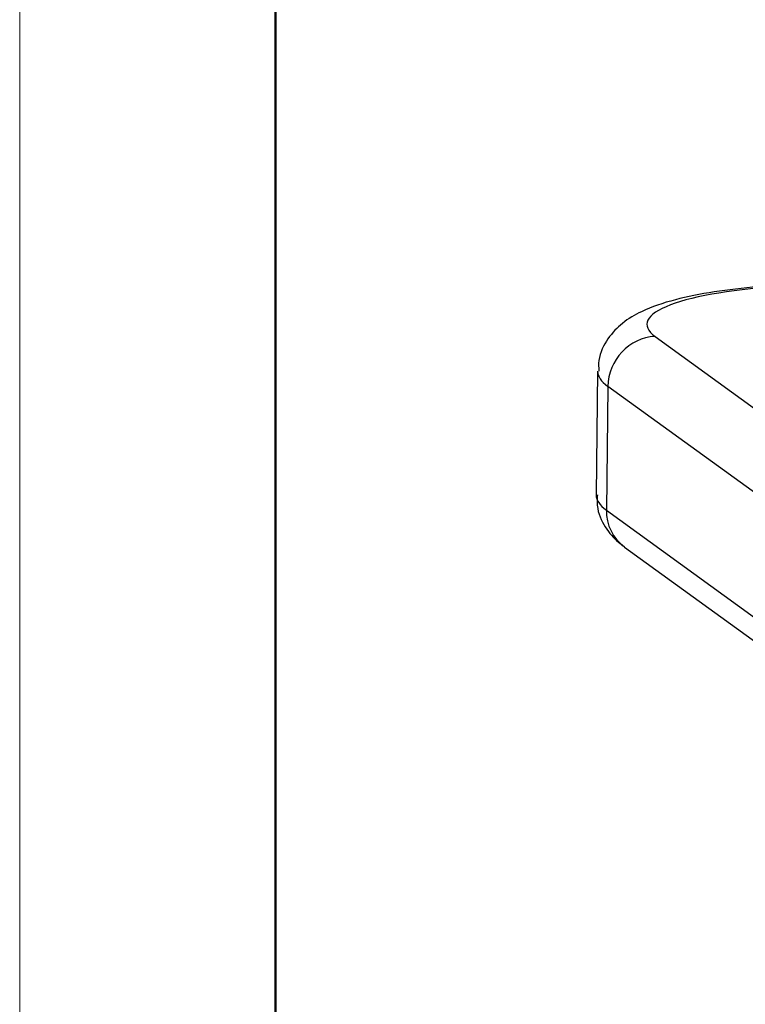
# Model space of a CAD drawing. Units: millimetres. Extents: x 2121 to 2567, y 481 to 796.
# Drawn here: x 2121 to 2136, y 503 to 523 of the extents above; entities that cross this region are included whole.
import ezdxf

# ---------------------------------------------------------------- set-up
doc = ezdxf.new("R2010")
doc.units = ezdxf.units.MM
doc.header["$LTSCALE"] = 65.395
doc.layers.get('0').update_dxf_attribs({"linetype": 'CONTINUOUS', "lineweight": 30})
doc.layers.add('Dim', color=3, linetype='CONTINUOUS', lineweight=15)
doc.layers.add('图框', color=7, linetype='CONTINUOUS', lineweight=20)

# ---------------------------------------------------------------- blocks, each defined once
blk = doc.blocks.new('A4图框-NEW')
at = {"layer": '图框', "color": 1, "lineweight": 18}
blk.add_line((833.413, 690.535), (833.413, 480.535), dxfattribs=at)
at = {"layer": '图框', "lineweight": 50}
blk.add_line((836.913, 484.018), (836.913, 675.021), dxfattribs=at)

msp = doc.modelspace()

# ---------------------------------------------------------------- linework, layer by layer
at = {"linetype": 'Continuous'}
for p, q in [((2134.452, 516.34), (2143.597, 509.703)), ((2133.273, 515.622), (2133.244, 513.082)), ((2133.482, 515.312), (2133.452, 512.772)), ((2142.628, 508.676), (2133.482, 515.312)), ((2133.452, 512.772), (2142.598, 506.136)), ((2133.823, 512.013), (2142.969, 505.377))]:
    msp.add_line(p, q, dxfattribs=at)
for centre, major_axis, ratio, start_param, end_param in [((2138.285, 516.54), (4, -0.047), 0.213066, 1.863151, 3.433948), ((2134.44, 515.363), (0.587, 0.809), 0.93558, 0.647746, 2.218542), ((2138.273, 515.563), (5, -0.059), 0.213066, 3.140921, 3.433948), ((2138.243, 513.023), (-5, 0.059), 0.213066, 6.283176, 6.57554), ((2134.41, 512.823), (0.587, 0.809), 0.93558, 2.218542, 3.141581)]:
    msp.add_ellipse(centre, major_axis=major_axis, ratio=ratio, start_param=start_param, end_param=end_param, dxfattribs=at)
for points, knots in [([(2137.078, 517.392), (2136.905, 517.383), (2136.411, 517.349), (2135.637, 517.26), (2134.828, 517.097), (2134.238, 516.898), (2133.794, 516.641), (2133.475, 516.316), (2133.284, 515.941), (2133.291, 515.702), (2133.3, 515.626)], [0, 0, 0, 0, 0.08945, 0.262242, 0.439099, 0.62741, 0.748543, 0.851975, 0.954706, 1, 1, 1, 1]), ([(2133.27, 513.085), (2133.259, 512.986), (2133.257, 512.732), (2133.448, 512.359), (2133.665, 512.135), (2133.793, 512.035), (2133.823, 512.013)], [0, 0, 0, 0, 0.204812, 0.557313, 0.897696, 1, 1, 1, 1])]:
    msp.add_open_spline(points, degree=3, knots=knots, dxfattribs=at)

# ---------------------------------------------------------------- block references
at = {"layer": 'Dim', "xscale": 1.5, "yscale": 1.5, "zscale": 1.5}
msp.add_blockref('A4图框-NEW', (871.292, -239.938), dxfattribs=at)

doc.saveas('drawing.dxf')
